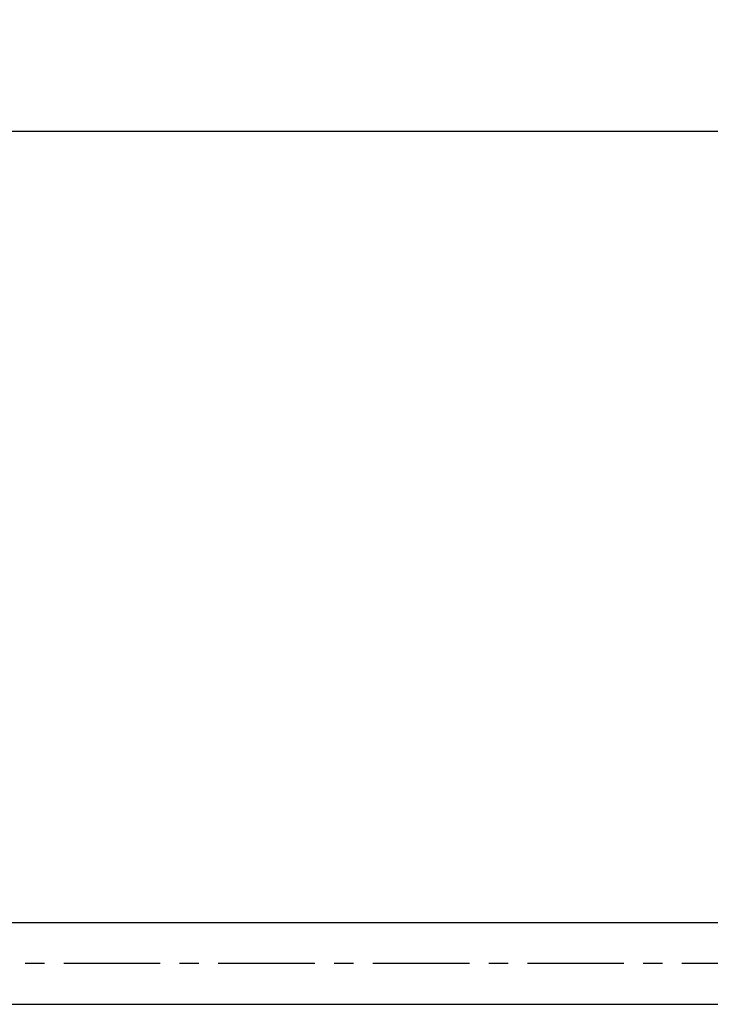
# Model space of a CAD drawing. Extents: x 7.6 to 61.4, y -3 to 68.9.
# Drawn here: x 34.5 to 43.4, y 28.6 to 41.4 of the extents above; entities that cross this region are included whole.
import ezdxf

# ---------------------------------------------------------------- set-up
doc = ezdxf.new("R2010")
doc.units = 0
doc.header["$MEASUREMENT"] = 0
doc.linetypes.add('CENTER', pattern=[2, 1.25, -0.25, 0.25, -0.25])
doc.layers.get('0').update_dxf_attribs({"linetype": 'CONTINUOUS', "lineweight": 13})
doc.layers.get('DEFPOINTS').update_dxf_attribs({"linetype": 'CONTINUOUS', "lineweight": 13})
doc.layers.add('BENDA', color=7, linetype='CONTINUOUS', lineweight=30)
doc.layers.add('CENTER', color=7, linetype='CENTER', lineweight=13)
doc.styles.get("Standard").update_dxf_attribs({"font": 'verdana.ttf'})
doc.dimstyles.new('hau', dxfattribs={"dimtxt": 0.8, "dimasz": 0.7, "dimexe": 0.2, "dimexo": 0.2, "dimgap": 0.5, "dimtad": 1, "dimdec": 1, "dimzin": 0, "dimdsep": 46, "dimtxsty": 'Standard', "dimcen": 0.09, "dimadec": 0, "dimazin": 0, "dimtfac": 1, "dimtdec": 1, "dimtmove": 0, "dimatfit": 3, "dimfxl": 1, "dimtolj": 1, "dimtzin": 0, "dimarcsym": 0})

# ---------------------------------------------------------------- blocks, each defined once
blk = doc.blocks.new('*D0')
at = {"color": 0, "linetype": 'Continuous', "lineweight": -2, "transparency": 16777216}
for p, q in [((13.205, 33.177), (13.205, 40.137)), ((49.872, 33.177), (49.872, 40.137)), ((13.905, 39.937), (49.172, 39.937))]:
    blk.add_line(p, q, dxfattribs=at)
at = {"color": 0, "linetype": 'Continuous', "transparency": 16777216}
for points in [[(13.905, 40.054), (13.905, 39.821), (13.205, 39.937)], [(49.172, 40.054), (49.172, 39.821), (49.872, 39.937)]]:
    blk.add_solid(points, dxfattribs=at)
at = {"layer": 'DEFPOINTS', "color": 0, "linetype": 'Continuous', "transparency": 16777216}
for p in [(49.872, 39.937), (13.205, 32.977), (49.872, 32.977)]:
    blk.add_point(p, dxfattribs=at)
at = {"color": 0, "linetype": 'Continuous', "transparency": 16777216, "insert": (31.539, 40.854), "char_height": 0.8, "attachment_point": 5}
blk.add_mtext('\\A1;660', dxfattribs=at)

msp = doc.modelspace()

# ---------------------------------------------------------------- linework, layer by layer
at = {"layer": 'BENDA', "color": 7, "lineweight": -2}
for p, q in [((48.783, 29.696), (14.294, 29.696)), ((11.205, 28.641), (51.872, 28.641))]:
    msp.add_line(p, q, dxfattribs=at)
at = {"layer": 'CENTER', "color": 7, "lineweight": -2}
msp.add_line((52.291, 29.168), (10.566, 29.168), dxfattribs=at)

# ---------------------------------------------------------------- dimensions: what is measured, and where the dimension line sits
at = {"linetype": 'Continuous'}
dim = msp.add_linear_dim(base=(49.872, 39.937), p1=(13.205, 32.977), p2=(49.872, 32.977), text='660', dimstyle='hau', dxfattribs=at)
dim.commit()
dim.dimension.update_dxf_attribs({"geometry": '*D0', "text_midpoint": (31.539, 40.854)})

doc.saveas('drawing.dxf')
